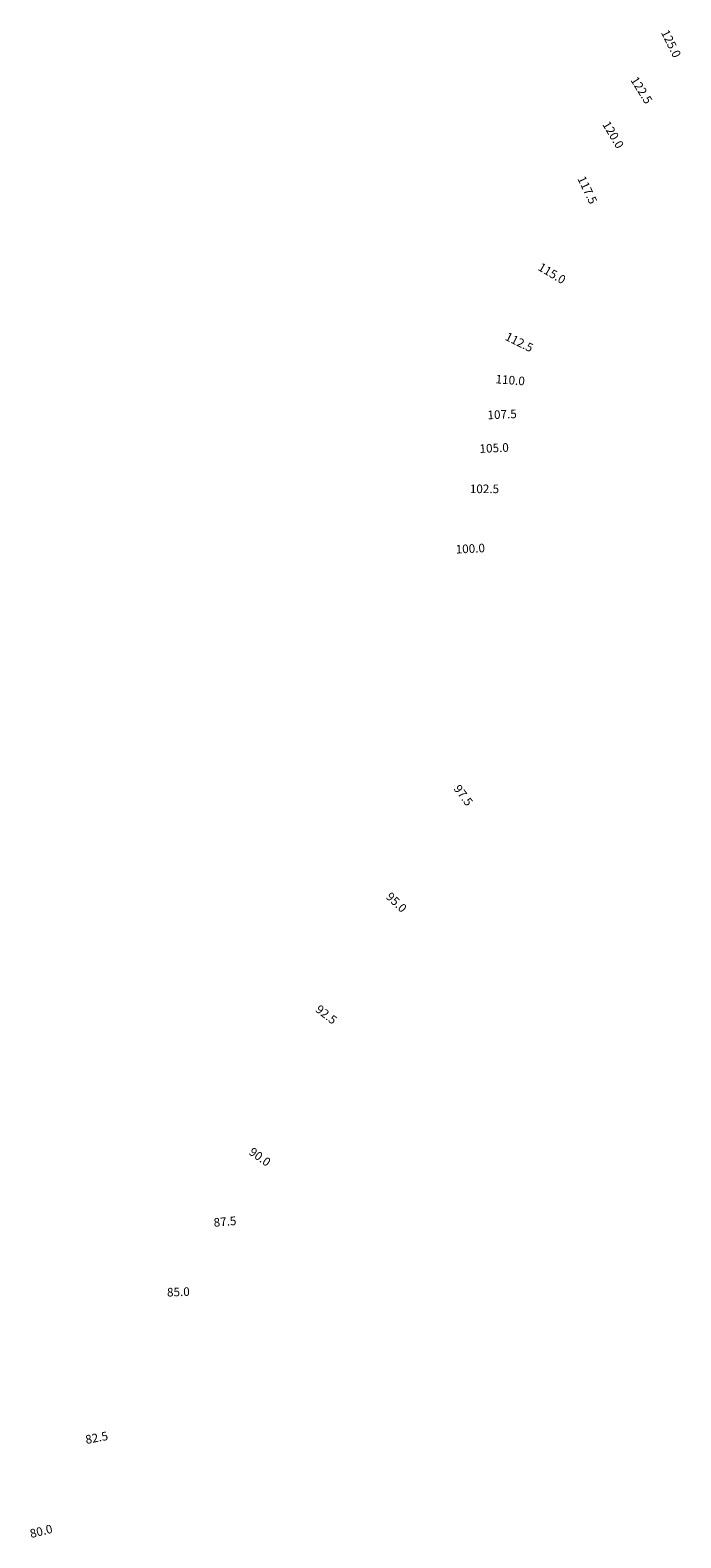
# Model space of a CAD drawing. Units: metres. Extents: x 781570 to 785340, y 8142493 to 8144941.
# Drawn here: x 783848 to 783999, y 8143811 to 8144162 of the extents above; entities that cross this region are included whole.
import ezdxf
from ezdxf.enums import TextEntityAlignment as Align

# ---------------------------------------------------------------- set-up
doc = ezdxf.new("R2010")
doc.units = ezdxf.units.M
doc.header["$LTSCALE"] = 25
doc.layers.add('Curva Indice', color=36, linetype='Continuous')
doc.styles.add('Style-ITALICS', font='ITALICS.shx')

msp = doc.modelspace()

# ---------------------------------------------------------------- texts
at = {"layer": 'Curva Indice', "color": 7, "linetype": 'Continuous', "lineweight": 30, "style": 'Style-ITALICS'}
for s, rotation, p in [('125.0', 296.247437, (783997.2153, 8144158.8794, 125)), ('122.5', 301.92926, (783990.3365, 8144148.0516, 122.5)), ('120.0', 300.845526, (783983.7482, 8144137.6812, 120)), ('117.5', 295.627539, (783977.7485, 8144124.8399, 117.5)), ('115.0', 329.316684, (783969.4988, 8144105.4379, 115)), ('112.5', 333.57379, (783961.8817, 8144089.4342, 112.5)), ('110.0', 355.6843, (783959.7883, 8144080.6056, 110)), ('107.5', 2.51128, (783957.8935, 8144072.6143, 107.5)), ('105.0', 2.648233, (783956.0405, 8144064.7995, 105)), ('102.5', 359.925207, (783953.7871, 8144055.2961, 102.5)), ('100.0', 2.909077, (783950.4905, 8144041.3931, 100)), ('97.5', 306.87607, (783948.8686, 8143983.9983, 97.5)), ('95.0', 316.646576, (783933.2974, 8143959.0844, 95)), ('92.5', 321.860794, (783916.9815, 8143932.9789, 92.5)), ('90.0', 324.504997, (783901.538, 8143899.859, 90)), ('87.5', 5.066124, (783893.4019, 8143884.805, 87.5)), ('85.0', 1.9931, (783882.5518, 8143868.4489, 85)), ('82.5', 10.804799, (783863.5429, 8143834.5301, 82.5)), ('80.0', 14.04489, (783850.6228, 8143812.7746, 80))]:
    msp.add_text(s, height=2, rotation=rotation, dxfattribs=at).set_placement(p, align=Align.MIDDLE_CENTER)

doc.saveas('drawing.dxf')
